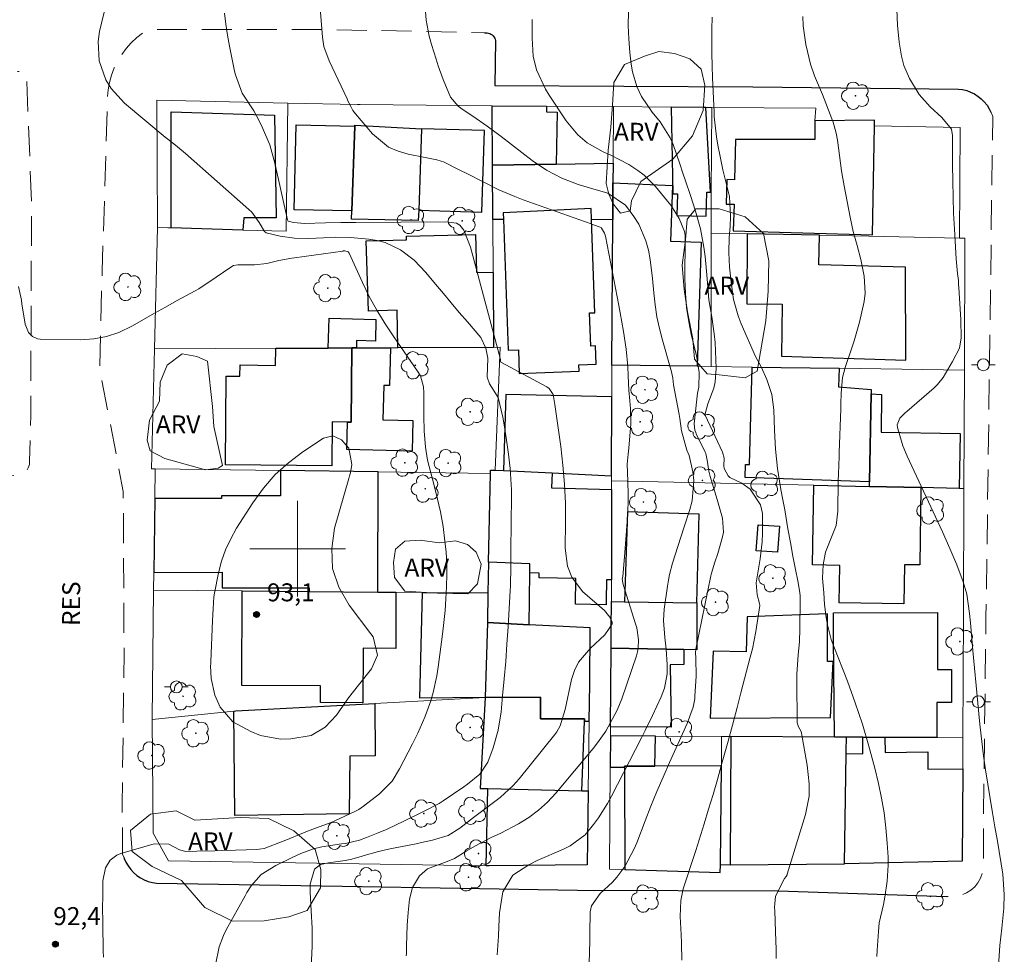
# Model space of a CAD drawing. Units: metres. Extents: x 289383 to 289898, y 1666589 to 1667157.
# Drawn here: x 289677 to 289759, y 1666966 to 1667044 of the extents above; entities that cross this region are included whole.
import ezdxf
from ezdxf.enums import TextEntityAlignment as Align

# ---------------------------------------------------------------- set-up
doc = ezdxf.new("R2010")
doc.units = ezdxf.units.M
doc.header["$MEASUREMENT"] = 0
doc.linetypes.add('HIDDEN', pattern=[0.375, 0.25, -0.125])
for name, color, linetype, lineweight, true_color in [('Arvores_Isoladas', 7, 'Continuous', 18, 0x00ff33), ('Curvas_Intermediarias', 7, 'Continuous', 9, 0x783c14), ('Curvas_Mestras', 7, 'Continuous', 20, 0x783c14), ('Pto_Cotado', 7, 'Continuous', 9, 0x783c14), ('Topon_Pto_Cotado', 7, 'Continuous', 9, 0x783c14), ('Topon_Vegetacao', 7, 'Continuous', 9, 0x00ff33), ('Vegetacao', 7, 'Orla8', 9, 0x00ff33)]:
    doc.layers.add(name, color=color, linetype=linetype, lineweight=lineweight, true_color=true_color)
for name, color, linetype, lineweight in [('Edificacoes', 7, 'Continuous', 30), ('Malha_Coordenadas', 7, 'Continuous', 15), ('Muro_Grade', 8, 'Continuous', 20), ('Nao_Pavimentada_S_Mfio', 10, 'HIDDEN', 15), ('Pavimentacao_Nao_Asfaltica_Mfio', 10, 'Continuous', 30), ('Poste', 7, 'Continuous', 9), ('Topon_de_Vias', 7, 'Continuous', 9)]:
    doc.layers.add(name, color=color, linetype=linetype, lineweight=lineweight)
doc.styles.add('Arial', font='arial.ttf', dxfattribs={"height": 1.5})
doc.styles.get("Standard").update_dxf_attribs({"font": 'arial.ttf'})
doc.linetypes.add('Orla8', pattern='A,6,-0.5,["V",Standard,S=1,R=0,X=-0.5,Y=-1],-0.5,6,-0.5,["V",Standard,S=1,R=0,X=-0.5,Y=-1],-0.5', length=14)

# ---------------------------------------------------------------- blocks, each defined once
blk = doc.blocks.new('Cotas')
at = {"layer": 'Pto_Cotado'}
blk.add_hatch(color=256, dxfattribs=at).paths.add_polyline_path([(0, 0.24, 1), (0, -0.24, 1)])
at = {"layer": 'Pto_Cotado', "lineweight": -3}
blk.add_lwpolyline([(0, -0.24, -1), (0, 0.24, -1)], format="xyb", close=True, dxfattribs=at)
blk = doc.blocks.new('Arvore')
at = {"layer": 'Arvores_Isoladas'}
blk.add_lwpolyline([(-0.718, 0.493, 0.872324), (-0.722, -0.551, 0.862983), (0.284, -0.827, 0.900105), (0.89, 0.029, 0.863155), (0.262, 0.861, 0.882486)], format="xyb", close=True, dxfattribs=at)
blk.add_circle((0, 0), 0.0286, dxfattribs=at)
blk = doc.blocks.new('Poste')
at = {"layer": 'Poste'}
for points in [[(-0.5, 0), (-1, 0)], [(0.5, 0), (1, 0)]]:
    blk.add_lwpolyline(points, dxfattribs=at)
blk.add_lwpolyline([(0, 0.5, 1), (0, -0.5, 1)], format="xyb", close=True, dxfattribs=at)

msp = doc.modelspace()

# ---------------------------------------------------------------- linework, layer by layer
at = {"layer": 'Curvas_Intermediarias', "flags": 128}
for points, elevation in [([(289684.275, 1667046.547), (289683.475, 1667043.185), (289683.355, 1667042.355), (289683.445, 1667040.725), (289684.005, 1667039.154), (289684.425, 1667038.434), (289685.546, 1667037.213), (289688.947, 1667034.372), (289689.157, 1667034.202), (289689.807, 1667033.692), (289690.648, 1667032.991), (289695.93, 1667028.33), (289696.18, 1667028.09), (289696.78, 1667027.239), (289697.23, 1667026.489), (289697.38, 1667026.389), (289698.551, 1667026.109), (289699.731, 1667025.929), (289700.932, 1667025.899), (289702.172, 1667025.959), (289703.123, 1667026.009), (289704.403, 1667025.999), (289705.934, 1667025.859), (289706.634, 1667025.749), (289707.314, 1667025.569), (289708.575, 1667024.958), (289709.715, 1667024.098), (289710.706, 1667023.068), (289711.506, 1667022.097), (289712.166, 1667021.297), (289712.827, 1667020.517), (289713.497, 1667019.726), (289714.167, 1667018.946), (289715.288, 1667017.635), (289715.708, 1667016.745), (289715.888, 1667015.905), (289715.808, 1667014.334), (289716.028, 1667013.754), (289716.738, 1667012.623), (289717.128, 1667010.983), (289717.298, 1667010.002), (289717.438, 1667009.072), (289717.598, 1667007.882), (289717.748, 1667006.691), (289717.859, 1667004.9), (289717.859, 1667004.3), (289717.829, 1667002.199), (289717.819, 1667001.589), (289717.809, 1667000.379), (289717.809, 1666999.228), (289717.799, 1666998.548), (289717.758, 1666996.837), (289717.738, 1666996.497), (289717.568, 1666993.466), (289717.468, 1666992.025), (289717.368, 1666990.585), (289717.248, 1666989.144), (289717.108, 1666987.704), (289716.978, 1666986.363), (289716.738, 1666984.852), (289716.308, 1666983.382), (289715.878, 1666982.181), (289715.217, 1666981.181), (289714.177, 1666980.321), (289713.887, 1666980.111), (289712.136, 1666978.93), (289711.816, 1666978.72), (289710.446, 1666978.01), (289708.915, 1666977.269), (289707.464, 1666976.569), (289706.724, 1666976.259), (289705.744, 1666975.889), (289705.174, 1666975.659), (289704.003, 1666975.389), (289703.673, 1666975.349), (289702.032, 1666975.109), (289701.312, 1666974.939), (289700.272, 1666974.548), (289699.591, 1666974.248), (289698.171, 1666973.548), (289696.97, 1666972.788), (289696.12, 1666971.837), (289695.77, 1666971.297), (289695.61, 1666971.017), (289694.049, 1666968.156), (289693.819, 1666967.696), (289693.449, 1666966.745), (289693.149, 1666965.255)], 91), ([(289710.626, 1667045.546), (289710.716, 1667044.136), (289710.976, 1667042.785), (289711.166, 1667042.115), (289711.556, 1667040.885), (289711.736, 1667040.314), (289712.146, 1667039.184), (289712.747, 1667037.693), (289713.407, 1667036.943), (289713.737, 1667036.703), (289714.617, 1667036.123), (289715.818, 1667035.292), (289716.988, 1667034.422), (289719.579, 1667032.421), (289720.78, 1667031.611), (289722.06, 1667030.951), (289723.411, 1667030.42), (289724.651, 1667030.06), (289725.882, 1667029.7), (289727.372, 1667028.69), (289728.073, 1667027.739), (289728.473, 1667027.089), (289729.073, 1667025.709), (289729.283, 1667024.928), (289729.423, 1667024.138), (289729.633, 1667022.567), (289729.743, 1667021.357), (289729.843, 1667020.356), (289729.993, 1667019.366), (289730.203, 1667018.386), (289730.454, 1667017.405), (289731.104, 1667015.144), (289731.204, 1667014.754), (289731.304, 1667014.244), (289731.374, 1667013.694), (289731.844, 1667011.213), (289731.904, 1667010.873), (289732.054, 1667009.842), (289732.484, 1667008.222), (289732.674, 1667007.791), (289732.975, 1667006.421), (289733.075, 1667005.701), (289732.944, 1667004), (289732.724, 1667003.27), (289732.264, 1667001.819), (289731.744, 1667000.188), (289731.294, 1666998.788), (289731.044, 1666997.848), (289730.944, 1666997.367), (289730.864, 1666996.877), (289730.604, 1666994.956), (289730.534, 1666994.006), (289730.654, 1666992.575), (289730.764, 1666991.615), (289730.854, 1666990.335), (289730.854, 1666989.544), (289730.614, 1666988.364), (289730.343, 1666987.614), (289729.633, 1666986.073), (289729.013, 1666984.812), (289728.693, 1666984.192), (289726.192, 1666979.33), (289725.862, 1666978.71), (289725.101, 1666977.53), (289724.691, 1666976.959), (289724.001, 1666976.099), (289722.75, 1666975.189), (289722.19, 1666974.919), (289719.999, 1666973.948), (289719.289, 1666973.608), (289717.959, 1666972.748), (289717.118, 1666971.347), (289716.858, 1666969.596), (289716.808, 1666968.436), (289716.768, 1666967.646), (289716.668, 1666966.075)], 88), ([(289750.011, 1667045.026), (289750.081, 1667043.716), (289750.211, 1667042.305), (289750.391, 1667041.125), (289750.591, 1667040.354), (289751.062, 1667039.264), (289751.872, 1667037.923), (289752.802, 1667036.893), (289753.763, 1667036.003), (289754.583, 1667035.032), (289754.673, 1667034.502), (289754.673, 1667032.041), (289754.683, 1667030.701), (289754.703, 1667029.36), (289754.753, 1667028.019), (289754.823, 1667026.679), (289754.963, 1667024.208), (289754.993, 1667023.908), (289755.083, 1667022.987), (289755.153, 1667022.387), (289755.173, 1667022.077), (289755.193, 1667021.777), (289755.293, 1667020.026), (289755.343, 1667019.106), (289755.373, 1667017.605), (289755.243, 1667016.755), (289754.663, 1667015.635), (289753.893, 1667014.304), (289753.403, 1667013.704), (289753.122, 1667013.434), (289750.842, 1667011.453), (289750.722, 1667011.353), (289750.251, 1667010.893), (289750.031, 1667010.353), (289750.061, 1667010.122), (289750.511, 1667008.582), (289750.872, 1667007.731), (289753.833, 1667001.399), (289754.443, 1667000.028), (289755.023, 1666998.638), (289755.563, 1666997.227), (289755.844, 1666996.187), (289756.084, 1666994.596), (289756.164, 1666993.796), (289756.364, 1666991.495), (289756.494, 1666990.024), (289756.624, 1666988.564), (289756.764, 1666987.093), (289756.914, 1666985.633), (289756.974, 1666985.103), (289757.104, 1666983.902), (289757.254, 1666982.712), (289757.424, 1666981.521), (289757.614, 1666980.331), (289757.814, 1666979.14), (289758.004, 1666977.95), (289758.204, 1666976.769), (289758.405, 1666975.579), (289758.855, 1666972.808), (289758.985, 1666971.127), (289758.945, 1666969.987), (289758.785, 1666968.296), (289758.625, 1666966.875), (289758.505, 1666965.155)], 83), ([(289709.055, 1666965.985), (289709.075, 1666966.195), (289709.095, 1666966.735), (289709.095, 1666966.845), (289709.155, 1666968.556), (289709.215, 1666969.626), (289709.325, 1666970.737), (289709.575, 1666971.707), (289710.186, 1666972.678), (289710.836, 1666973.258), (289712.486, 1666973.878), (289713.097, 1666974.138), (289714.067, 1666974.748), (289714.797, 1666975.169), (289716.158, 1666975.869), (289716.958, 1666976.229), (289718.449, 1666977.029), (289719.309, 1666977.56), (289720.119, 1666978.15), (289720.86, 1666978.83), (289721.55, 1666979.57), (289724.671, 1666983.322), (289725.041, 1666983.782), (289725.712, 1666984.762), (289726.482, 1666986.143), (289726.662, 1666986.513), (289727.052, 1666987.473), (289728.283, 1666991.065), (289728.373, 1666991.395), (289728.433, 1666991.715), (289728.463, 1666992.395), (289728.303, 1666993.396), (289728.213, 1666993.716), (289727.172, 1666996.997), (289727.092, 1666997.477), (289727.132, 1666997.677), (289727.262, 1666998.988), (289727.312, 1666999.668), (289727.552, 1667002.97), (289727.572, 1667003.36), (289727.582, 1667003.74), (289727.592, 1667004.5), (289727.562, 1667005.651), (289727.502, 1667007.051), (289727.582, 1667007.882), (289727.642, 1667008.382), (289727.762, 1667009.752), (289727.802, 1667010.403), (289727.792, 1667011.683), (289727.742, 1667012.333), (289727.652, 1667013.224), (289727.592, 1667014.424), (289727.562, 1667015.224), (289727.432, 1667016.665), (289727.192, 1667018.136), (289726.932, 1667019.686), (289726.822, 1667020.296), (289725.692, 1667026.099), (289725.622, 1667026.339), (289725.372, 1667026.769), (289725.331, 1667026.819), (289724.611, 1667027.079), (289724.511, 1667027.119), (289718.819, 1667029.14), (289718.139, 1667029.4), (289716.798, 1667029.98), (289715.498, 1667030.641), (289714.187, 1667031.301), (289713.527, 1667031.621), (289712.166, 1667032.291), (289711.986, 1667032.361), (289711.616, 1667032.481), (289710.646, 1667032.671), (289709.235, 1667032.931), (289708.385, 1667033.182), (289707.594, 1667033.532), (289706.244, 1667034.652), (289704.823, 1667036.303), (289704.713, 1667036.443), (289704.603, 1667036.593), (289704.433, 1667036.913), (289704.203, 1667037.403), (289704.133, 1667037.573), (289702.633, 1667040.725), (289702.192, 1667041.945), (289702.072, 1667042.715), (289701.902, 1667044.816)], 89), ([(289719.579, 1667044.186), (289719.579, 1667042.645), (289719.669, 1667041.125), (289719.949, 1667039.984), (289720.68, 1667038.384), (289720.99, 1667037.883), (289722.41, 1667035.733), (289723.391, 1667034.552), (289724.181, 1667033.892), (289725.512, 1667033.132), (289726.132, 1667032.861), (289727.642, 1667032.071), (289728.393, 1667031.591), (289728.923, 1667031.191), (289729.873, 1667030.24), (289730.874, 1667029.02), (289731.144, 1667028.68), (289731.844, 1667027.559), (289732.294, 1667026.479), (289732.344, 1667026.179), (289732.344, 1667026.029), (289732.354, 1667025.869), (289732.324, 1667022.547), (289732.364, 1667021.347), (289732.454, 1667020.146), (289732.644, 1667018.956), (289732.884, 1667017.775), (289733.295, 1667016.135), (289733.525, 1667014.704), (289733.475, 1667013.484), (289733.385, 1667012.984), (289733.355, 1667012.733), (289733.325, 1667012.483), (289733.105, 1667010.433), (289733.155, 1667009.902), (289733.225, 1667009.692), (289733.265, 1667009.602), (289734.015, 1667008.052), (289734.065, 1667007.952), (289734.185, 1667007.391), (289734.315, 1667006.471), (289734.425, 1667006.021), (289735.005, 1667004.1), (289735.235, 1667003.33), (289735.465, 1667002.549), (289735.546, 1667001.389), (289735.465, 1667000.999), (289735.065, 1666999.588), (289734.835, 1666998.868), (289734.535, 1666997.948), (289734.485, 1666997.738), (289733.235, 1666991.605), (289733.205, 1666991.335), (289733.225, 1666990.865), (289733.265, 1666989.354), (289733.165, 1666987.694), (289733.145, 1666987.463), (289733.025, 1666986.753), (289732.524, 1666985.413), (289732.134, 1666984.542), (289731.734, 1666983.662), (289731.044, 1666982.131), (289730.504, 1666980.931), (289729.983, 1666979.71), (289729.493, 1666978.49), (289729.003, 1666977.269), (289728.313, 1666975.439), (289728.093, 1666974.929), (289727.312, 1666973.458), (289726.652, 1666972.558), (289726.272, 1666972.157), (289725.261, 1666971.217), (289724.541, 1666970.177), (289724.421, 1666969.676), (289724.411, 1666969.426), (289724.401, 1666968.126), (289724.391, 1666967.215), (289724.371, 1666966.305), (289724.321, 1666965.395)], 87), ([(289727.612, 1667044.836), (289727.602, 1667043.696), (289727.652, 1667042.565), (289727.742, 1667041.425), (289727.842, 1667040.474), (289727.943, 1667039.824), (289728.323, 1667038.594), (289728.713, 1667037.773), (289729.583, 1667036.463), (289730.253, 1667035.653), (289731.084, 1667034.322), (289731.344, 1667033.742), (289731.914, 1667032.151), (289732.164, 1667031.351), (289732.364, 1667030.721), (289732.784, 1667029.48), (289733.205, 1667028.19), (289733.615, 1667026.699), (289733.915, 1667025.168), (289734.025, 1667024.408), (289734.165, 1667022.857), (289734.265, 1667021.497), (289734.335, 1667020.787), (289734.565, 1667019.356), (289734.775, 1667017.936), (289734.845, 1667017.215), (289734.885, 1667016.495), (289734.935, 1667015.044), (289734.865, 1667013.934), (289734.735, 1667013.404), (289734.245, 1667012.093), (289734.005, 1667011.263), (289734.015, 1667011.153), (289735.455, 1667008.072), (289735.596, 1667007.551), (289735.586, 1667006.931), (289735.596, 1667006.691), (289735.926, 1667006.071), (289736.066, 1667005.951), (289737.076, 1667005.481), (289737.776, 1667004.97), (289738.627, 1667003.65), (289738.797, 1667002.95), (289738.807, 1667001.289), (289738.767, 1667000.569), (289738.597, 1666999.148), (289738.317, 1666997.477), (289738.277, 1666997.137), (289738.367, 1666996.137), (289738.547, 1666995.417), (289738.567, 1666995.257), (289738.367, 1666993.816), (289738.257, 1666993.086), (289737.966, 1666991.645), (289737.786, 1666990.935), (289737.006, 1666987.954), (289736.686, 1666986.733), (289736.286, 1666985.253), (289735.936, 1666983.932), (289735.385, 1666981.971), (289735.035, 1666980.721), (289734.675, 1666979.48), (289734.305, 1666978.25), (289733.925, 1666977.009), (289733.235, 1666974.798), (289733.045, 1666974.208), (289732.854, 1666973.618), (289732.464, 1666972.438), (289732.184, 1666971.587), (289731.984, 1666970.607), (289731.924, 1666969.276), (289732.004, 1666967.786), (289732.034, 1666967.065), (289732.064, 1666965.625)], 86), ([(289742.158, 1667044.446), (289742.198, 1667043.656), (289742.408, 1667042.095), (289742.808, 1667040.454), (289743.129, 1667039.484), (289743.809, 1667037.923), (289744.599, 1667035.903), (289744.709, 1667035.612), (289744.959, 1667034.712), (289745.069, 1667034.102), (289745.239, 1667032.831), (289745.409, 1667031.561), (289745.519, 1667030.921), (289745.63, 1667030.29), (289746.12, 1667027.689), (289746.37, 1667026.499), (289746.7, 1667025.328), (289747.02, 1667024.148), (289747.29, 1667022.747), (289747.37, 1667021.337), (289747.3, 1667020.637), (289746.91, 1667018.926), (289746.46, 1667017.365), (289746.21, 1667016.595), (289745.7, 1667015.124), (289745.469, 1667014.284), (289745.369, 1667012.984), (289745.349, 1667012.103), (289745.339, 1667011.673), (289745.199, 1667008.002), (289745.189, 1667007.711), (289745.139, 1667006.251), (289745.129, 1667005.671), (289745.099, 1667003.13), (289744.949, 1667001.939), (289744.519, 1667000.829), (289744.049, 1666999.718), (289743.859, 1666998.648), (289743.799, 1666997.537), (289743.909, 1666996.307), (289743.989, 1666995.337), (289744.119, 1666994.266), (289744.229, 1666993.646), (289744.539, 1666992.425), (289744.749, 1666991.825), (289745.89, 1666988.924), (289746.55, 1666987.133), (289747.16, 1666985.333), (289747.69, 1666983.502), (289748.171, 1666981.661), (289748.471, 1666980.401), (289748.731, 1666979.17), (289748.951, 1666977.93), (289749.101, 1666976.679), (289749.211, 1666975.419), (289749.281, 1666974.228), (289749.301, 1666973.568), (289749.221, 1666972.247), (289749.011, 1666970.897), (289748.891, 1666970.287), (289748.551, 1666968.756), (289748.471, 1666968.036), (289748.361, 1666966.475), (289748.341, 1666965.955)], 84), ([(289676.702, 1667021.897), (289676.942, 1667020.747), (289676.992, 1667020.456), (289677.262, 1667018.736), (289677.533, 1667018.066), (289677.863, 1667017.715), (289678.283, 1667017.525), (289678.523, 1667017.495), (289681.874, 1667017.445), (289682.985, 1667017.515), (289684.055, 1667017.705), (289685.086, 1667018.066), (289686.216, 1667018.616), (289687.126, 1667019.146), (289688.047, 1667019.666), (289688.967, 1667020.176), (289689.897, 1667020.687), (289691.458, 1667021.537), (289691.748, 1667021.697), (289692.438, 1667022.167), (289692.579, 1667022.257), (289694.429, 1667023.518), (289694.659, 1667023.638), (289695, 1667023.708), (289696.41, 1667023.698), (289697.43, 1667023.808), (289698.441, 1667024.068), (289699.521, 1667024.248), (289699.741, 1667024.278), (289703.763, 1667024.858), (289703.803, 1667024.868), (289703.933, 1667024.878), (289704.213, 1667024.788), (289704.293, 1667024.678), (289705.404, 1667022.227), (289705.974, 1667021.047), (289706.624, 1667019.906), (289707.314, 1667018.786), (289708.035, 1667017.695), (289710.005, 1667014.834), (289710.246, 1667014.424), (289710.506, 1667013.504), (289710.536, 1667013.024), (289710.526, 1667012.283), (289710.526, 1667011.063), (289710.576, 1667009.842), (289710.666, 1667008.472), (289710.836, 1667007.391), (289711.246, 1667005.791), (289711.526, 1667004.73), (289711.916, 1667003.09), (289712.136, 1667001.859), (289712.296, 1667000.619), (289712.386, 1666999.708), (289712.446, 1666998.788), (289712.446, 1666997.868), (289712.416, 1666996.807), (289712.376, 1666995.817), (289712.316, 1666994.826), (289712.216, 1666993.836), (289712.106, 1666992.856), (289711.736, 1666990.115), (289711.626, 1666989.394), (289711.306, 1666987.984), (289711.106, 1666987.283), (289710.616, 1666985.923), (289710.035, 1666984.592), (289709.595, 1666983.692), (289708.875, 1666982.301), (289708.495, 1666981.621), (289707.895, 1666980.591), (289706.844, 1666979.52), (289705.494, 1666978.51), (289705.103, 1666978.22), (289704.893, 1666978.1), (289704.783, 1666978.04), (289703.113, 1666977.269), (289702.793, 1666977.129), (289701.482, 1666976.649), (289700.832, 1666976.409), (289700.502, 1666976.279), (289699.011, 1666975.659), (289698.801, 1666975.579), (289697.2, 1666974.959), (289696.79, 1666974.899), (289696.59, 1666974.888), (289694.829, 1666974.828), (289693.679, 1666974.788), (289693.099, 1666974.778), (289691.598, 1666974.748), (289690.658, 1666974.698), (289690.148, 1666974.858), (289689.237, 1666975.319), (289688.037, 1666975.359), (289685.256, 1666974.558), (289684.916, 1666974.418), (289684.365, 1666973.978), (289683.975, 1666973.348), (289683.745, 1666972.267), (289683.735, 1666970.857), (289683.725, 1666970.137), (289683.745, 1666968.686), (289683.775, 1666966.395), (289683.785, 1666965.875)], 92), ([(289702.943, 1667009.422), (289703.653, 1667009.102), (289704.263, 1667008.402), (289704.523, 1667007.021), (289704.403, 1667006.321), (289704.343, 1667006.091), (289704.283, 1667005.861), (289703.083, 1667001.719), (289702.843, 1667000.008), (289702.913, 1666998.358), (289703.453, 1666996.797), (289704.293, 1666995.287), (289706.124, 1666992.896), (289706.304, 1666992.626), (289706.654, 1666991.095), (289706.164, 1666989.974), (289705.073, 1666988.594), (289704.253, 1666987.533), (289703.233, 1666986.093), (289702.312, 1666985.083), (289701.142, 1666984.392), (289699.431, 1666984.112), (289698.561, 1666984.102), (289696.89, 1666984.412), (289696.09, 1666984.732), (289694.579, 1666985.543), (289693.529, 1666986.753), (289693.089, 1666987.774), (289692.789, 1666989.164), (289692.739, 1666990.205), (289692.749, 1666990.375), (289692.749, 1666990.555), (289692.899, 1666994.006), (289692.939, 1666994.986), (289693.009, 1666995.977), (289693.059, 1666996.297), (289693.399, 1666997.978), (289693.659, 1666998.958), (289693.989, 1666999.908), (289694.419, 1667000.819), (289694.909, 1667001.699), (289696.27, 1667003.84), (289697.16, 1667005.05), (289698.131, 1667006.181), (289699.241, 1667007.171), (289700.432, 1667008.082), (289702.172, 1667009.232), (289702.943, 1667009.422)], 93)]:
    msp.add_lwpolyline(points, dxfattribs=dict(at, elevation=elevation))
at = {"layer": 'Curvas_Mestras', "flags": 128}
for points, elevation in [([(289701.112, 1666964.714), (289701.192, 1666966.155), (289701.212, 1666966.875), (289701.202, 1666968.316), (289701.142, 1666969.756), (289701.042, 1666971.327), (289701.052, 1666971.987), (289701.422, 1666973.228), (289701.922, 1666973.638), (289702.572, 1666973.778), (289703.963, 1666973.968), (289704.523, 1666974.078), (289705.384, 1666974.328), (289705.554, 1666974.388), (289706.754, 1666974.718), (289707.584, 1666974.909), (289707.995, 1666974.989), (289709.885, 1666975.359), (289710.336, 1666975.449), (289711.246, 1666975.659), (289712.576, 1666976.049), (289713.547, 1666976.659), (289714.687, 1666977.54), (289715.578, 1666978.21), (289716.918, 1666979.22), (289717.989, 1666980.231), (289718.479, 1666980.781), (289721.47, 1666984.482), (289721.64, 1666984.712), (289721.92, 1666985.203), (289722.34, 1666986.573), (289722.871, 1666989.064), (289723.111, 1666989.814), (289723.431, 1666990.515), (289724.441, 1666991.705), (289725.642, 1666992.796), (289725.962, 1666993.246), (289726.242, 1666993.736), (289726.252, 1666993.856), (289726.052, 1666994.286), (289725.732, 1666994.706), (289725.602, 1666994.826), (289723.791, 1666996.427), (289722.881, 1666997.607), (289722.53, 1666998.548), (289722.34, 1667000.048), (289722.36, 1667002.209), (289722.35, 1667003.8), (289722.28, 1667005.381), (289722.14, 1667006.961), (289721.96, 1667008.542), (289721.46, 1667012.043), (289721.44, 1667012.203), (289721.33, 1667012.884), (289720.99, 1667013.364), (289720.79, 1667013.504), (289716.948, 1667015.585), (289716.928, 1667015.645), (289716.938, 1667015.785), (289714.637, 1667024.448), (289714.427, 1667025.178), (289713.877, 1667026.589), (289713.547, 1667027.009), (289713.257, 1667027.179), (289712.376, 1667027.299), (289704.863, 1667027.249), (289704.223, 1667027.239), (289703.593, 1667027.229), (289702.332, 1667027.199), (289700.572, 1667027.159), (289699.651, 1667027.249), (289699.221, 1667027.359), (289699.151, 1667027.449), (289698.101, 1667032.201), (289697.671, 1667033.712), (289697.07, 1667035.152), (289696.76, 1667035.773), (289696.34, 1667036.553), (289695.38, 1667038.043), (289694.809, 1667039.564), (289694.739, 1667039.884), (289694.319, 1667041.965), (289694.149, 1667042.875), (289694.009, 1667043.806), (289693.889, 1667044.726)], 90), ([(289734.605, 1667044.396), (289734.575, 1667043.386), (289734.565, 1667042.365), (289734.575, 1667041.345), (289734.595, 1667040.324), (289734.625, 1667039.314), (289734.755, 1667036.453), (289734.775, 1667036.103), (289734.965, 1667034.382), (289735.075, 1667033.692), (289735.255, 1667032.751), (289735.485, 1667031.641), (289735.776, 1667030.53), (289736.046, 1667029.42), (289736.136, 1667027.749), (289736.096, 1667026.909), (289736.026, 1667025.989), (289735.986, 1667024.738), (289736.056, 1667023.498), (289736.176, 1667022.257), (289736.286, 1667021.427), (289736.386, 1667020.797), (289736.766, 1667019.436), (289737.016, 1667018.786), (289738.227, 1667016.055), (289738.347, 1667015.805), (289738.697, 1667015.194), (289739.167, 1667014.114), (289739.577, 1667012.884), (289739.737, 1667011.583), (289739.797, 1667009.902), (289739.887, 1667008.302), (289740.067, 1667006.701), (289740.297, 1667005.11), (289740.447, 1667004.37), (289740.678, 1667003.24), (289740.928, 1667001.649), (289741.128, 1667000.519), (289741.338, 1666999.388), (289741.558, 1666998.268), (289741.738, 1666997.307), (289741.908, 1666996.337), (289741.938, 1666996.047), (289741.948, 1666995.857), (289741.948, 1666995.807), (289741.928, 1666993.316), (289741.888, 1666992.225), (289741.788, 1666991.145), (289741.678, 1666989.514), (289741.668, 1666988.974), (289741.698, 1666985.453), (289741.798, 1666985.123), (289742.038, 1666984.722), (289742.068, 1666984.602), (289742.538, 1666981.931), (289742.708, 1666980.371), (289742.688, 1666979.32), (289742.398, 1666977.79), (289740.868, 1666972.818), (289740.848, 1666972.768), (289740.768, 1666972.628), (289740.628, 1666972.448), (289739.887, 1666970.977), (289739.827, 1666970.357), (289739.817, 1666970.047), (289739.827, 1666969.746), (289739.897, 1666968.006), (289739.937, 1666966.515), (289739.947, 1666965.775)], 85)]:
    msp.add_lwpolyline(points, dxfattribs=dict(at, elevation=elevation))
at = {"layer": 'Edificacoes', "flags": 128}
for points in [[(289720.768, 1667036.951), (289720.76, 1667036.473), (289721.66, 1667036.463), (289721.59, 1667032.121), (289716.268, 1667032.021), (289716.248, 1667036.973)], [(289734.065, 1667036.853), (289733.895, 1667036.853), (289731.174, 1667036.873), (289731.314, 1667029.63), (289731.694, 1667029.62), (289731.654, 1667027.829), (289734.095, 1667027.779), (289734.145, 1667029.77), (289734.475, 1667029.78)], [(289695.44, 1667026.609), (289689.437, 1667026.779), (289689.447, 1667036.483), (289698.061, 1667036.203), (289698.221, 1667027.639), (289695.5, 1667027.629)], [(289704.763, 1667035.272), (289704.513, 1667028.2), (289699.721, 1667028.29), (289699.891, 1667035.402)], [(289704.763, 1667035.272), (289704.763, 1667035.362), (289710.326, 1667035.072), (289710.135, 1667029.1), (289710.105, 1667028.28), (289710.055, 1667027.399), (289704.493, 1667027.529), (289704.513, 1667028.2)], [(289743.169, 1667035.733), (289743.159, 1667034.182), (289736.546, 1667034.172), (289736.456, 1667030.811), (289735.836, 1667030.821), (289735.776, 1667028.78), (289736.426, 1667028.76), (289736.366, 1667026.539), (289747.99, 1667026.199), (289748.15, 1667035.312), (289748.161, 1667035.793)], [(289710.105, 1667028.28), (289715.368, 1667028.11), (289715.588, 1667034.912), (289710.326, 1667035.072), (289710.135, 1667029.1)], [(289726.322, 1667030.55), (289726.302, 1667027.499), (289724.541, 1667027.459), (289724.501, 1667028.42), (289717.168, 1667028.039), (289717.188, 1667027.479), (289716.288, 1667027.489), (289716.268, 1667032.021), (289721.59, 1667032.121), (289726.332, 1667032.201)], [(289726.322, 1667030.55), (289731.284, 1667030.33), (289731.134, 1667025.689), (289733.685, 1667025.599), (289733.345, 1667015.234), (289726.222, 1667015.334), (289726.302, 1667027.499)], [(289717.188, 1667027.479), (289717.578, 1667016.575), (289718.429, 1667016.605), (289718.499, 1667014.634), (289723.491, 1667014.814), (289723.471, 1667015.364), (289724.911, 1667015.415), (289724.861, 1667016.925), (289724.461, 1667016.905), (289724.361, 1667019.686), (289724.821, 1667019.706), (289724.541, 1667027.459), (289724.501, 1667028.42), (289717.168, 1667028.039)], [(289708.375, 1667016.775), (289708.295, 1667019.906), (289705.904, 1667019.836), (289705.734, 1667025.699), (289709.085, 1667025.789), (289709.075, 1667026.089), (289714.847, 1667026.249), (289714.937, 1667023.098), (289716.308, 1667023.068), (289716.338, 1667016.805)], [(289737.536, 1667026.299), (289737.486, 1667020.436), (289740.447, 1667020.406), (289740.387, 1667016.065), (289750.772, 1667015.755), (289750.742, 1667023.518), (289743.509, 1667023.708), (289743.559, 1667026.179)], [(289704.533, 1667016.765), (289702.562, 1667016.755), (289702.643, 1667019.236), (289706.534, 1667019.146), (289706.494, 1667017.335), (289704.923, 1667017.375), (289704.913, 1667016.765)], [(289704.163, 1667010.573), (289702.883, 1667010.583), (289702.843, 1667006.911), (289693.969, 1667007.011), (289694.049, 1667014.404), (289695.19, 1667014.394), (289695.2, 1667015.344), (289698.161, 1667015.304), (289698.171, 1667016.735), (289702.562, 1667016.755), (289704.533, 1667016.765), (289704.463, 1667010.573)], [(289707.745, 1667016.775), (289707.665, 1667013.624), (289707.184, 1667013.634), (289707.114, 1667010.773), (289709.625, 1667010.703), (289709.555, 1667008.142), (289704.103, 1667008.292), (289704.163, 1667010.573), (289704.463, 1667010.573), (289704.533, 1667016.765), (289704.913, 1667016.765)], [(289747.87, 1667012.924), (289747.73, 1667005.571), (289737.346, 1667005.951), (289737.386, 1667007.041), (289737.716, 1667007.031), (289737.926, 1667015.164), (289745.189, 1667015.064), (289745.159, 1667013.514), (289747.88, 1667013.284)], [(289726.222, 1667012.683), (289717.378, 1667012.884), (289717.188, 1667006.521), (289721.24, 1667006.331), (289726.212, 1667006.091)], [(289755.223, 1667005.03), (289752.022, 1667005.1), (289747.723, 1667005.196), (289747.73, 1667005.571), (289747.87, 1667012.924), (289748.741, 1667012.884), (289748.711, 1667009.742), (289755.313, 1667009.622)], [(289687.996, 1666998.01), (289693.689, 1666998.028), (289693.689, 1666996.727), (289700.962, 1666996.737), (289700.962, 1666996.427), (289706.684, 1666996.377), (289706.714, 1667006.411), (289698.581, 1667006.521), (289698.581, 1667004.42), (289693.659, 1667004.4), (289693.659, 1667004.2), (289688.075, 1667004.191)], [(289725.742, 1666995.657), (289725.742, 1666995.317), (289723.181, 1666995.367), (289723.221, 1666997.497), (289720.169, 1666997.557), (289720.169, 1666997.958), (289719.369, 1666997.978), (289719.379, 1666998.728), (289715.938, 1666998.868), (289716.088, 1667006.281), (289716.098, 1667006.551), (289716.478, 1667006.551), (289717.188, 1667006.521), (289721.24, 1667006.331), (289721.19, 1667005.07), (289726.212, 1667004.93), (289726.212, 1666997.868), (289726.212, 1666997.387), (289725.772, 1666997.397)], [(289747.723, 1667005.196), (289752.022, 1667005.1), (289751.922, 1666998.638), (289750.661, 1666998.658), (289750.611, 1666995.397), (289745.209, 1666995.477), (289745.259, 1666998.608), (289742.978, 1666998.638), (289743.089, 1667005.301)], [(289727.292, 1666995.567), (289733.325, 1666995.487), (289733.525, 1667002.87), (289727.542, 1667003.07)], [(289738.287, 1666999.828), (289738.437, 1667001.999), (289740.207, 1667001.889), (289740.067, 1666999.718)], [(289719.369, 1666997.978), (289719.379, 1666998.728), (289715.938, 1666998.868), (289715.888, 1666996.307), (289715.838, 1666993.826), (289719.329, 1666993.646)], [(289708.205, 1666996.367), (289708.185, 1666991.675), (289705.474, 1666991.685), (289705.454, 1666987.133), (289701.912, 1666987.153), (289701.912, 1666988.544), (289695.35, 1666988.574), (289695.38, 1666996.467), (289700.962, 1666996.427), (289706.684, 1666996.377)], [(289715.838, 1666993.826), (289715.648, 1666987.584), (289710.196, 1666987.513), (289710.416, 1666996.347), (289715.888, 1666996.307)], [(289733.325, 1666994.946), (289733.315, 1666991.565), (289732.224, 1666991.585), (289726.172, 1666991.695), (289726.184, 1666993.296), (289726.202, 1666995.587), (289727.292, 1666995.567), (289733.325, 1666995.487)], [(289737.526, 1666994.306), (289737.446, 1666991.385), (289734.695, 1666991.445), (289734.425, 1666985.853), (289744.489, 1666985.903), (289744.699, 1666990.565), (289744.219, 1666990.585), (289744.219, 1666994.546)], [(289744.799, 1666984.272), (289744.739, 1666992.595), (289744.719, 1666994.636), (289753.403, 1666994.656), (289753.413, 1666989.904), (289754.573, 1666989.904), (289754.573, 1666987.143), (289753.353, 1666987.143), (289753.363, 1666984.222), (289749.011, 1666984.242), (289747.19, 1666984.252), (289747.14, 1666984.252), (289745.8, 1666984.262)], [(289719.329, 1666993.646), (289715.838, 1666993.826), (289715.648, 1666987.584), (289720.259, 1666987.594), (289720.259, 1666985.793), (289723.951, 1666985.803), (289723.941, 1666985.583), (289724.331, 1666985.583), (289724.381, 1666988.684), (289724.421, 1666993.386)], [(289726.122, 1666985.123), (289726.172, 1666991.695), (289732.224, 1666991.585), (289732.244, 1666990.315), (289731.104, 1666990.295), (289731.184, 1666985.103)], [(289723.731, 1666979.77), (289723.941, 1666985.583), (289723.951, 1666985.803), (289720.259, 1666985.793), (289720.259, 1666987.594), (289715.648, 1666987.584), (289715.227, 1666979.971), (289715.878, 1666979.971)], [(289694.689, 1666986.443), (289694.849, 1666986.463), (289706.434, 1666987.083), (289706.484, 1666982.692), (289704.363, 1666982.672), (289704.303, 1666977.85), (289694.749, 1666977.71)], [(289729.873, 1666984.342), (289726.112, 1666984.362), (289726.092, 1666981.751), (289727.272, 1666981.761), (289727.272, 1666981.831), (289729.813, 1666981.841)], [(289744.799, 1666984.272), (289736.166, 1666984.312), (289736.096, 1666973.598), (289745.66, 1666973.688), (289745.78, 1666982.882), (289745.78, 1666983.092), (289745.8, 1666984.262)], [(289755.513, 1666981.601), (289755.473, 1666973.908), (289745.66, 1666973.688), (289745.78, 1666982.882), (289747.18, 1666982.862), (289747.19, 1666984.252), (289749.011, 1666984.242), (289749.031, 1666982.992), (289752.592, 1666983.042), (289752.612, 1666981.581)], [(289729.813, 1666981.841), (289727.272, 1666981.831), (289727.272, 1666981.761), (289727.312, 1666973.198), (289735.275, 1666972.958), (289735.285, 1666973.588), (289735.366, 1666981.861)], [(289723.731, 1666979.77), (289724.251, 1666979.79), (289724.161, 1666973.588), (289718.839, 1666973.538), (289715.998, 1666973.518), (289715.748, 1666973.518), (289715.878, 1666979.971)]]:
    msp.add_lwpolyline(points, close=True, dxfattribs=at)
at = {"layer": 'Malha_Coordenadas', "flags": 128}
for points in [[(289700, 1667004), (289700, 1666996)], [(289704, 1667000), (289696, 1667000)]]:
    msp.add_lwpolyline(points, dxfattribs=at)
at = {"layer": 'Muro_Grade', "flags": 128}
for points in [[(289699.181, 1667037.213), (289688.257, 1667037.443), (289688.297, 1667026.869), (289688.297, 1667026.809)], [(289699.181, 1667037.213), (289699.051, 1667026.509), (289695.44, 1667026.609), (289689.437, 1667026.779), (289689.167, 1667026.789), (289688.297, 1667026.809)], [(289699.181, 1667037.213), (289704.993, 1667037.093), (289705.234, 1667037.083), (289716.248, 1667036.973)], [(289726.372, 1667036.923), (289720.768, 1667036.951), (289716.248, 1667036.973)], [(289716.248, 1667036.973), (289716.268, 1667032.021), (289716.288, 1667027.489), (289716.308, 1667023.068), (289716.338, 1667016.805)], [(289726.222, 1667015.334), (289726.302, 1667027.499), (289726.322, 1667030.55), (289726.332, 1667032.201), (289726.372, 1667036.923)], [(289734.565, 1667036.843), (289734.065, 1667036.853), (289733.895, 1667036.853), (289731.174, 1667036.873), (289726.372, 1667036.923)], [(289734.505, 1667026.359), (289734.515, 1667027.769), (289734.525, 1667029.72), (289734.565, 1667036.843)], [(289755.233, 1667025.939), (289755.313, 1667035.172), (289748.15, 1667035.312), (289748.161, 1667035.793), (289743.169, 1667035.733), (289743.259, 1667036.783), (289734.565, 1667036.843)], [(289688.297, 1667026.809), (289688.047, 1667016.695)], [(289734.505, 1667026.359), (289737.536, 1667026.299), (289743.559, 1667026.179), (289747.68, 1667026.099), (289755.233, 1667025.939)], [(289734.525, 1667015.214), (289734.505, 1667026.359)], [(289755.233, 1667025.939), (289755.703, 1667025.919), (289755.653, 1667014.914)], [(289688.047, 1667016.695), (289687.807, 1667006.681), (289688.107, 1667006.671)], [(289716.338, 1667016.805), (289708.375, 1667016.775), (289707.805, 1667016.775), (289707.745, 1667016.775), (289704.913, 1667016.765), (289704.533, 1667016.765), (289702.562, 1667016.755), (289698.171, 1667016.735), (289688.047, 1667016.695)], [(289716.338, 1667016.805), (289716.908, 1667016.835), (289716.478, 1667006.551)], [(289726.222, 1667015.334), (289726.222, 1667012.683), (289726.212, 1667006.091)], [(289726.222, 1667015.334), (289733.345, 1667015.234), (289734.525, 1667015.214)], [(289734.525, 1667015.214), (289737.926, 1667015.164), (289745.189, 1667015.064), (289755.653, 1667014.914)], [(289755.653, 1667014.914), (289755.613, 1667005.02)], [(289687.977, 1666996.527), (289687.996, 1666998.01), (289688.075, 1667004.191), (289688.107, 1667006.671)], [(289716.088, 1667006.281), (289706.714, 1667006.411), (289698.581, 1667006.521), (289688.107, 1667006.671)], [(289716.478, 1667006.551), (289716.098, 1667006.551), (289716.088, 1667006.281)], [(289726.212, 1667006.091), (289721.24, 1667006.331), (289717.188, 1667006.521), (289716.478, 1667006.551)], [(289715.888, 1666996.307), (289715.938, 1666998.868), (289716.088, 1667006.281)], [(289726.112, 1666984.362), (289726.122, 1666985.123), (289726.172, 1666991.695), (289726.184, 1666993.296), (289726.202, 1666995.587), (289726.212, 1666997.387), (289726.212, 1666997.868), (289726.212, 1667004.93), (289726.212, 1667005.671)], [(289726.212, 1667005.671), (289726.212, 1667006.091)], [(289755.613, 1667005.02), (289755.223, 1667005.03), (289752.022, 1667005.1), (289747.723, 1667005.196), (289743.089, 1667005.301), (289726.212, 1667005.671)], [(289755.523, 1666984.212), (289755.568, 1666994.567), (289755.613, 1667005.02)], [(289687.977, 1666996.527), (289687.847, 1666985.793), (289687.847, 1666985.743)], [(289687.977, 1666996.527), (289695.38, 1666996.467), (289700.962, 1666996.427), (289706.684, 1666996.377), (289708.205, 1666996.367), (289710.416, 1666996.347), (289715.888, 1666996.307)], [(289715.648, 1666987.584), (289715.838, 1666993.826), (289715.888, 1666996.307)], [(289724.421, 1666993.386), (289724.381, 1666988.684), (289724.331, 1666985.583), (289724.251, 1666979.79), (289724.161, 1666973.588), (289718.839, 1666973.538), (289715.998, 1666973.518), (289715.748, 1666973.518)], [(289687.847, 1666985.743), (289694.689, 1666986.443), (289694.849, 1666986.463), (289706.434, 1666987.083), (289715.648, 1666987.584)], [(289715.748, 1666973.518), (289715.878, 1666979.971), (289715.227, 1666979.971), (289715.648, 1666987.584)], [(289687.847, 1666985.743), (289687.937, 1666976.229), (289689.217, 1666973.928), (289715.748, 1666973.518)], [(289726.112, 1666984.362), (289726.092, 1666981.751), (289726.022, 1666973.239), (289727.312, 1666973.198), (289735.275, 1666972.958), (289735.285, 1666973.588)], [(289726.112, 1666984.362), (289729.873, 1666984.342), (289735.385, 1666984.312)], [(289735.385, 1666984.312), (289735.366, 1666981.861), (289735.285, 1666973.588)], [(289735.385, 1666984.312), (289736.166, 1666984.312), (289744.799, 1666984.272), (289745.8, 1666984.262)], [(289745.8, 1666984.262), (289745.78, 1666983.092), (289745.78, 1666982.882), (289745.66, 1666973.688)], [(289745.66, 1666973.688), (289755.473, 1666973.908), (289755.513, 1666981.601), (289755.523, 1666984.212)], [(289745.8, 1666984.262), (289747.14, 1666984.252), (289747.19, 1666984.252), (289749.011, 1666984.242), (289753.363, 1666984.222), (289755.523, 1666984.212)], [(289745.66, 1666973.688), (289736.096, 1666973.598), (289735.285, 1666973.588)]]:
    msp.add_lwpolyline(points, dxfattribs=at)
at = {"layer": 'Nao_Pavimentada_S_Mfio', "ltscale": 10, "flags": 128}
for points in [[(289685.483, 1666974.232), (289685.396, 1666974.478), (289685.356, 1666978.7), (289685.516, 1666991.395), (289685.446, 1667004.77), (289683.485, 1667015.004), (289683.685, 1667023.198), (289684.125, 1667037.023), (289684.115, 1667037.663), (289684.175, 1667038.304), (289684.285, 1667038.934), (289684.455, 1667039.544), (289684.685, 1667040.144), (289684.966, 1667040.714), (289685.306, 1667041.265), (289685.686, 1667041.775), (289686.116, 1667042.245), (289686.586, 1667042.675), (289687.096, 1667043.065), (289687.507, 1667043.225), (289687.927, 1667043.326), (289688.367, 1667043.366), (289702.472, 1667043.356), (289715.588, 1667043.075)], [(289674.321, 1666974.989), (289674.531, 1666984.922), (289674.832, 1667005.991), (289676.782, 1667006.131), (289676.922, 1667006.181), (289677.052, 1667006.241), (289677.162, 1667006.321), (289677.273, 1667006.411), (289677.373, 1667006.511), (289677.453, 1667006.631), (289677.523, 1667006.751), (289677.573, 1667006.881), (289677.613, 1667007.021), (289677.633, 1667007.161), (289677.633, 1667007.301), (289677.723, 1667011.133), (289677.793, 1667028.9), (289677.38, 1667039.242), (289677.309, 1667039.609), (289677.072, 1667039.833), (289676.622, 1667039.845)], [(289757.811, 1667036.574), (289757.884, 1667036.423), (289758.014, 1667036.083), (289757.884, 1667025.549), (289757.684, 1667010.443), (289757.454, 1666994.276), (289757.244, 1666977.51), (289757.254, 1666973.718), (289757.234, 1666973.298), (289757.144, 1666972.878), (289756.994, 1666972.478), (289756.784, 1666972.097), (289756.514, 1666971.767), (289756.194, 1666971.477), (289755.834, 1666971.247), (289755.443, 1666971.077), (289755.023, 1666970.967), (289754.603, 1666970.927), (289754.173, 1666970.957)]]:
    msp.add_lwpolyline(points, dxfattribs=at)
at = {"layer": 'Pavimentacao_Nao_Asfaltica_Mfio', "flags": 128}
for points in [[(289715.588, 1667043.075), (289715.698, 1667043.085), (289715.808, 1667043.075), (289715.928, 1667043.055), (289716.038, 1667043.025), (289716.138, 1667042.965), (289716.228, 1667042.905), (289716.318, 1667042.825), (289716.388, 1667042.735), (289716.448, 1667042.635), (289716.488, 1667042.535), (289716.518, 1667042.425), (289716.448, 1667038.684), (289737.986, 1667038.564), (289755.153, 1667038.384), (289755.503, 1667038.334), (289755.844, 1667038.254), (289756.174, 1667038.123), (289756.494, 1667037.973), (289756.794, 1667037.773), (289757.064, 1667037.553), (289757.314, 1667037.303), (289757.544, 1667037.033), (289757.734, 1667036.733), (289757.811, 1667036.574)], [(289685.483, 1666974.232), (289685.516, 1666974.138), (289685.666, 1666973.808), (289685.846, 1666973.508), (289686.066, 1666973.218), (289686.306, 1666972.958), (289686.576, 1666972.718), (289686.876, 1666972.518), (289687.196, 1666972.347), (289687.527, 1666972.217), (289687.877, 1666972.117), (289688.227, 1666972.067), (289703.723, 1666971.827), (289723.361, 1666971.487), (289740.127, 1666971.417), (289754.173, 1666970.957)]]:
    msp.add_lwpolyline(points, dxfattribs=at)
at = {"layer": 'Vegetacao', "flags": 128}
for points in [[(289727.762, 1667028.2), (289726.952, 1667028.029), (289726.342, 1667028.81), (289725.972, 1667029.61), (289725.752, 1667030.5), (289725.932, 1667033.282), (289726.132, 1667035.192), (289726.272, 1667037.023), (289726.392, 1667038.934), (289727.282, 1667040.434), (289728.953, 1667041.125), (289730.153, 1667041.525), (289731.464, 1667041.345), (289732.744, 1667040.915), (289733.685, 1667040.034), (289733.975, 1667038.714), (289733.855, 1667036.593), (289732.965, 1667034.472), (289731.314, 1667032.531), (289728.633, 1667030.651), (289727.862, 1667029.06)], [(289735.195, 1667014.524), (289734.195, 1667014.604), (289733.125, 1667015.835), (289732.985, 1667017.525), (289732.544, 1667019.786), (289732.254, 1667021.647), (289732.104, 1667023.668), (289732.364, 1667025.799), (289732.504, 1667027.509), (289733.245, 1667028.39), (289735.195, 1667028.38), (289737.346, 1667027.719), (289738.887, 1667026.319), (289739.327, 1667024.048), (289739.287, 1667021.507), (289739.087, 1667019.036), (289738.347, 1667014.824), (289737.346, 1667014.254)], [(289692.308, 1667006.581), (289688.907, 1667007.521), (289687.697, 1667008.182), (289687.437, 1667009.052), (289687.647, 1667010.723), (289688.477, 1667012.313), (289688.527, 1667013.894), (289689.117, 1667015.334), (289690.368, 1667016.275), (289691.588, 1667016.045), (289692.479, 1667015.645), (289692.899, 1667011.883), (289693.009, 1667010.202), (289693.499, 1667007.952), (289693.729, 1667006.951), (289693.379, 1667006.731)], [(289711.676, 1666996.287), (289708.935, 1666996.447), (289708.085, 1666997.597), (289707.995, 1666998.848), (289708.175, 1666999.968), (289708.955, 1667000.639), (289710.226, 1667000.719), (289711.826, 1667000.489), (289713.187, 1667000.649), (289714.167, 1667000.359), (289714.907, 1666999.698), (289715.308, 1666998.698), (289715.027, 1666997.077), (289714.197, 1666996.237)], [(289700.792, 1666969.796), (289699.261, 1666969.256), (289697.22, 1666968.916), (289694.569, 1666968.906), (289692.258, 1666970.027), (289690.318, 1666972.287), (289687.867, 1666973.468), (289686.186, 1666974.698), (289686.056, 1666976.459), (289687.717, 1666977.83), (289689.867, 1666978.12), (289691.408, 1666977.319), (289695.2, 1666977.54), (289697.571, 1666977.47), (289699.691, 1666976.439), (289701.452, 1666974.868), (289701.942, 1666973.218), (289701.912, 1666971.677)]]:
    msp.add_lwpolyline(points, close=True, dxfattribs=at)

# ---------------------------------------------------------------- block references
at = {"layer": 'Arvores_Isoladas'}
for p in [(289746.57, 1667037.823), (289709.475, 1667027.449), (289713.747, 1667027.379), (289685.836, 1667021.857), (289702.512, 1667021.757), (289709.825, 1667015.314), (289728.993, 1667013.274), (289714.407, 1667011.423), (289728.593, 1667010.603), (289733.735, 1667010.282), (289708.945, 1667007.181), (289712.566, 1667007.151), (289733.785, 1667005.701), (289738.997, 1667005.331), (289710.656, 1667005.01), (289728.863, 1667003.89), (289752.852, 1667003.19), (289739.667, 1666997.527), (289734.875, 1666995.537), (289755.283, 1666992.245), (289690.438, 1666987.674), (289714.407, 1666985.073), (289731.844, 1666984.692), (289691.498, 1666984.582), (289687.827, 1666982.722), (289714.617, 1666978.11), (289710.526, 1666977.88), (289703.273, 1666976.029), (289715.097, 1666974.538), (289714.267, 1666972.558), (289705.934, 1666972.237), (289729.033, 1666970.777), (289752.812, 1666970.967)]:
    msp.add_blockref('Arvore', p, dxfattribs=at)
at = {"layer": 'Poste'}
for p in [(289757.234, 1667015.354), (289689.877, 1666988.454), (289756.824, 1666987.213)]:
    msp.add_blockref('Poste', p, dxfattribs=at)
at = {"layer": 'Pto_Cotado'}
for p in [(289696.58, 1666994.506, 93.1), (289679.783, 1666966.975, 92.42)]:
    msp.add_blockref('Cotas', p, dxfattribs=at)

# ---------------------------------------------------------------- texts
at = {"layer": 'Topon_de_Vias', "style": 'Arial'}
msp.add_text('RES', height=1.5, rotation=89.66106, dxfattribs=at).set_placement((289681.836, 1666993.539))
at = {"layer": 'Topon_Pto_Cotado', "style": 'Arial'}
for s, p in [('93,1', (289699.437, 1666996.355, 93.1)), ('92,4', (289681.589, 1666969.314, 92.42))]:
    msp.add_text(s, height=1.5, dxfattribs=at).set_placement(p, align=Align.MIDDLE_CENTER)
at = {"layer": 'Topon_Vegetacao', "style": 'Arial'}
for p in [(289726.402, 1667034.062), (289733.963, 1667021.216), (289688.166, 1667009.627), (289708.915, 1666997.667), (289690.854, 1666974.81)]:
    msp.add_text('ARV', height=1.5, dxfattribs=at).set_placement(p)

doc.saveas('drawing.dxf')
